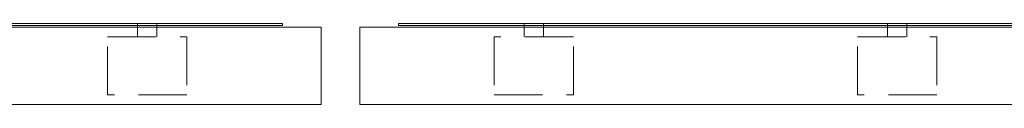
# Model space of a CAD drawing. Units: millimetres. Extents: x 18 to 93, y 11 to 113.
# Drawn here: x 66 to 71, y 111 to 112 of the extents above; entities that cross this region are included whole.
import ezdxf

# ---------------------------------------------------------------- set-up
doc = ezdxf.new("R2010")
doc.units = ezdxf.units.MM
doc.linetypes.add('HIDDEN', pattern=[0.375, 0.25, -0.125])
doc.layers.add('Batiment', color=7, linetype='Continuous')

# ---------------------------------------------------------------- blocks, each defined once
blk = doc.blocks.new('Batiment')
at = {"layer": 'Batiment', "color": 250, "linetype": 'Continuous', "lineweight": 0}
for p, q in [((44.39, 90.6999), (41.11, 90.6999)), ((41.11, 90.6899), (44.39, 90.6899)), ((44.39, 90.6899), (44.39, 90.6999)), ((44.99, 90.6899), (44.99, 90.6999)), ((44.99, 90.6999), (48.27, 90.6999)), ((48.27, 90.6899), (44.99, 90.6899)), ((40.91, 90.6799), (44.59, 90.6799)), ((44.59, 90.6799), (44.59, 90.2799)), ((48.47, 90.6799), (44.79, 90.6799)), ((44.79, 90.6799), (44.79, 90.2799)), ((44.59, 90.2799), (40.91, 90.2799)), ((44.79, 90.2799), (48.47, 90.2799))]:
    blk.add_line(p, q, dxfattribs=at)
at = {"layer": 'Batiment', "color": 250, "linetype": 'HIDDEN', "lineweight": 0}
for p, q in [((43.64, 90.6299), (43.64, 90.6999)), ((43.74, 90.6299), (43.74, 90.6999)), ((45.64, 90.6299), (45.64, 90.6999)), ((45.74, 90.6299), (45.74, 90.6999)), ((47.52, 90.6299), (47.52, 90.6999)), ((47.62, 90.6299), (47.62, 90.6999)), ((43.485, 90.3299), (43.485, 90.6299)), ((43.485, 90.6299), (43.895, 90.6299)), ((43.895, 90.6299), (43.895, 90.3299)), ((45.895, 90.6299), (45.485, 90.6299)), ((45.485, 90.6299), (45.485, 90.3299)), ((45.895, 90.3299), (45.895, 90.6299)), ((47.365, 90.3299), (47.365, 90.6299)), ((47.365, 90.6299), (47.775, 90.6299)), ((47.775, 90.6299), (47.775, 90.3299)), ((43.895, 90.3299), (43.485, 90.3299)), ((45.485, 90.3299), (45.895, 90.3299)), ((47.775, 90.3299), (47.365, 90.3299))]:
    blk.add_line(p, q, dxfattribs=at)

msp = doc.modelspace()

# ---------------------------------------------------------------- block references
at = {"layer": 'Batiment'}
msp.add_blockref('Batiment', (22.6843, 21.0277), dxfattribs=at)

doc.saveas('drawing.dxf')
